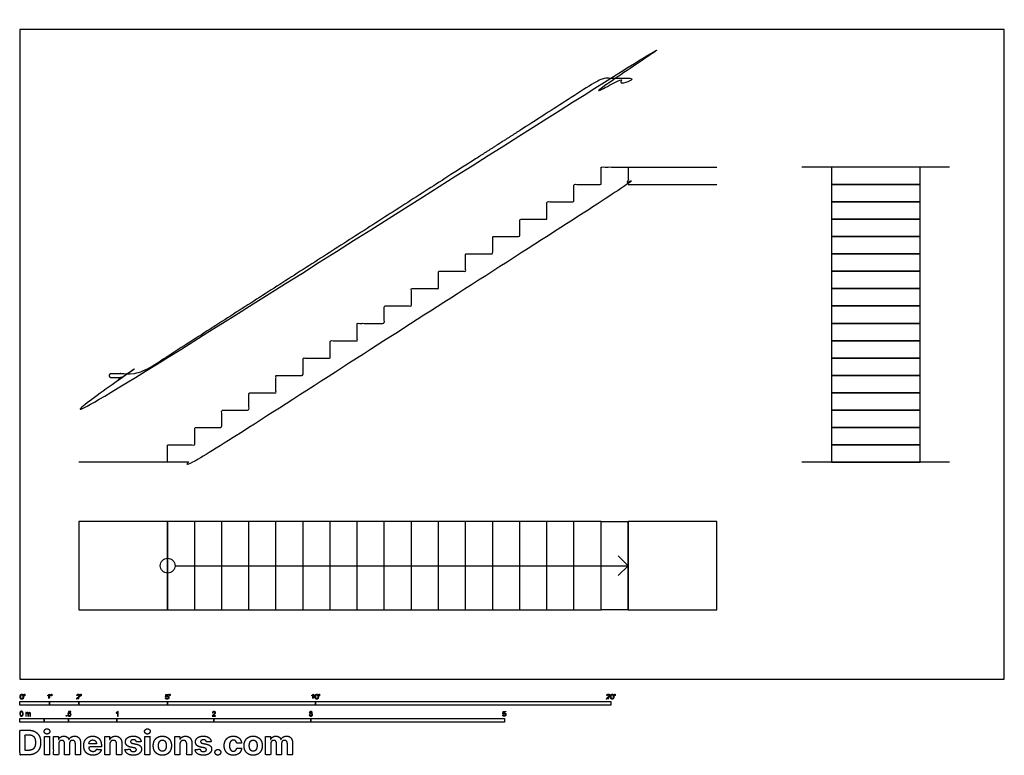
# Model space of a CAD drawing. Units: feet. Extents: x 0 to 33.3, y -2.6 to 22.3.
import ezdxf

# ---------------------------------------------------------------- set-up
doc = ezdxf.new("R2010")
doc.units = ezdxf.units.FT
doc.header["$MEASUREMENT"] = 0
for name, color, linetype, true_color in [('2D$AG-BUILDINGS', 7, 'Continuous', 0x66ccff), ('2D$AG-DETAILS', 7, 'Continuous', 0x66ffff), ('2D$AG-DETAILS-DIAGRAM', 7, 'Continuous', 0xccff66), ('2D$AG-DIAGRAM', 7, 'Continuous', 0xfecc66), ('2D$N-SYMB', 7, 'Continuous', 0x800040), ('2D$X-DIMENSIONS.COM', 7, 'Continuous', 0x800080), ('2D$X-VPRT', 7, 'Continuous', 0xfb02ff)]:
    doc.layers.add(name, color=color, linetype=linetype, true_color=true_color)

msp = doc.modelspace()

# ---------------------------------------------------------------- linework, layer by layer
at = {"layer": '2D$AG-BUILDINGS'}
for points in [[(27.462, 17.345), (27.462, 16.757), (30.462, 16.757), (30.462, 17.345)], [(27.462, 16.757), (27.462, 16.169), (30.462, 16.169), (30.462, 16.757)], [(27.462, 16.169), (27.462, 15.581), (30.462, 15.581), (30.462, 16.169)], [(27.462, 15.581), (27.462, 14.992), (30.462, 14.992), (30.462, 15.581)], [(27.462, 14.992), (27.462, 14.404), (30.462, 14.404), (30.462, 14.992)], [(27.462, 14.404), (27.462, 13.816), (30.462, 13.816), (30.462, 14.404)], [(27.462, 13.816), (27.462, 13.228), (30.462, 13.228), (30.462, 13.816)], [(27.462, 13.228), (27.462, 12.639), (30.462, 12.639), (30.462, 13.228)], [(27.462, 12.639), (27.462, 12.051), (30.462, 12.051), (30.462, 12.639)], [(27.462, 12.051), (27.462, 11.463), (30.462, 11.463), (30.462, 12.051)], [(27.462, 11.463), (27.462, 10.875), (30.462, 10.875), (30.462, 11.463)], [(27.462, 10.875), (27.462, 10.287), (30.462, 10.287), (30.462, 10.875)], [(27.462, 10.287), (27.462, 9.698), (30.462, 9.698), (30.462, 10.287)], [(27.462, 9.698), (27.462, 9.11), (30.462, 9.11), (30.462, 9.698)], [(27.462, 9.11), (27.462, 8.522), (30.462, 8.522), (30.462, 9.11)], [(27.462, 8.522), (27.462, 7.934), (30.462, 7.934), (30.462, 8.522)], [(27.462, 7.934), (27.462, 7.345), (30.462, 7.345), (30.462, 7.934)], [(5, 2.345), (19.667, 2.345), (19.667, 5.345), (5, 5.345)], [(19.667, 5.345), (20.583, 5.345), (20.583, 2.345), (19.667, 2.345)]]:
    msp.add_lwpolyline(points, close=True, dxfattribs=at)
for points in [[(5.917, 2.345), (5.917, 5.345)], [(6.833, 2.345), (6.833, 5.345)], [(7.75, 2.345), (7.75, 5.345)], [(8.667, 2.345), (8.667, 5.345)], [(9.583, 2.345), (9.583, 5.345)], [(10.5, 2.345), (10.5, 5.345)], [(11.417, 2.345), (11.417, 5.345)], [(12.333, 2.345), (12.333, 5.345)], [(13.25, 2.345), (13.25, 5.345)], [(14.167, 2.345), (14.167, 5.345)], [(15.083, 2.345), (15.083, 5.345)], [(16, 2.345), (16, 5.345)], [(16.917, 2.345), (16.917, 5.345)], [(17.833, 2.345), (17.833, 5.345)], [(18.75, 2.345), (18.75, 5.345)], [(20.583, 2.345), (20.583, 5.345)]]:
    msp.add_lwpolyline(points, dxfattribs=at)
msp.add_rational_spline([(3.083, 10.345), (3.583, 10.345), (4.083, 10.345), (11.875, 15.345), (19.667, 20.345), (20.167, 20.345), (20.667, 20.345), (20.729, 20.345), (20.729, 20.283), (20.729, 20.22), (20.667, 20.22), (20.185, 20.22), (19.703, 20.22), (11.912, 15.22), (4.12, 10.22), (3.602, 10.22), (3.083, 10.22), (3.021, 10.22), (3.021, 10.283), (3.021, 10.345), (3.083, 10.345)], [1, 1, 1, 1, 1, 1, 1, 0.707106781187, 1, 0.707106781187, 1, 1, 1, 1, 1, 1, 1, 0.707106781187, 1, 0.707106781187, 1], degree=2, knots=[0, 0, 0, 2.083333, 2.083333, 19.510107, 19.510107, 24.367947, 24.367947, 24.466122, 24.466122, 24.564297, 24.564297, 29.24406, 29.24406, 29.280718, 29.280718, 31.364051, 31.364051, 31.462226, 31.462226, 31.560401, 31.560401, 31.560401], dxfattribs=at)
msp.add_open_spline([(20.583, 17.345), (20.125, 17.345), (19.667, 17.345), (19.667, 17.051), (19.667, 16.757), (19.208, 16.757), (18.75, 16.757), (18.75, 16.463), (18.75, 16.169), (18.292, 16.169), (17.833, 16.169), (17.833, 15.875), (17.833, 15.581), (17.375, 15.581), (16.917, 15.581), (16.917, 15.287), (16.917, 14.992), (16.458, 14.992), (16, 14.992), (16, 14.698), (16, 14.404), (15.542, 14.404), (15.083, 14.404), (15.083, 14.11), (15.083, 13.816), (14.625, 13.816), (14.167, 13.816), (14.167, 13.522), (14.167, 13.228), (13.708, 13.228), (13.25, 13.228), (13.25, 12.934), (13.25, 12.639), (12.792, 12.639), (12.333, 12.639), (12.333, 12.345), (12.333, 12.051), (11.875, 12.051), (11.417, 12.051), (11.417, 11.757), (11.417, 11.463), (10.958, 11.463), (10.5, 11.463), (10.5, 11.169), (10.5, 10.875), (10.042, 10.875), (9.583, 10.875), (9.583, 10.581), (9.583, 10.287), (9.125, 10.287), (8.667, 10.287), (8.667, 9.992), (8.667, 9.698), (8.208, 9.698), (7.75, 9.698), (7.75, 9.404), (7.75, 9.11), (7.292, 9.11), (6.833, 9.11), (6.833, 8.816), (6.833, 8.522), (6.375, 8.522), (5.917, 8.522), (5.917, 8.228), (5.917, 7.934), (5.458, 7.934), (5, 7.934), (5, 7.639), (5, 7.345), (5.458, 7.345), (5.917, 7.345), (13.25, 12.051), (20.583, 16.757), (20.583, 17.051), (20.583, 17.345)], degree=2, knots=[61.682457, 61.682457, 61.682457, 62.384585, 62.384585, 63.890507, 63.890507, 64.890507, 64.890507, 66.396429, 66.396429, 67.396429, 67.396429, 67.985685, 67.985685, 68.985685, 68.985685, 69.574941, 69.574941, 70.574941, 70.574941, 71.164196, 71.164196, 72.164196, 72.164196, 72.753452, 72.753452, 73.753452, 73.753452, 74.342707, 74.342707, 75.342708, 75.342708, 75.931963, 75.931963, 76.931963, 76.931963, 77.521219, 77.521219, 78.521219, 78.521219, 79.110474, 79.110474, 80.110474, 80.110474, 80.69973, 80.69973, 81.69973, 81.69973, 82.288986, 82.288986, 83.288986, 83.288986, 83.878241, 83.878241, 84.878241, 84.878241, 85.467497, 85.467497, 86.467497, 86.467497, 87.056753, 87.056753, 88.056753, 88.056753, 88.646008, 88.646008, 89.646008, 89.646008, 93.318597, 93.318597, 103.694622, 103.694622, 110.229662, 110.229662, 128.159074, 128.159074, 128.159074], dxfattribs=at)
at = {"layer": '2D$AG-DETAILS'}
for points in [[(20.25, 3.512), (20.583, 3.845), (20.25, 4.179)], [(5.251, 3.845), (20.583, 3.845)]]:
    msp.add_lwpolyline(points, dxfattribs=at)
msp.add_circle((5, 3.845), 0.251, dxfattribs=at)
at = {"layer": '2D$AG-DETAILS-DIAGRAM'}
for points in [[(5, 2.345), (5, 5.345), (2, 5.345), (2, 2.345)], [(23.583, 2.345), (23.583, 5.345), (20.583, 5.345), (20.583, 2.345)]]:
    msp.add_lwpolyline(points, close=True, dxfattribs=at)
at = {"layer": '2D$AG-DIAGRAM'}
for points in [[(20.583, 17.345), (23.583, 17.345)], [(31.462, 17.345), (26.462, 17.345)], [(20.583, 16.757), (23.583, 16.757)], [(5, 7.345), (2, 7.345)], [(31.462, 7.345), (26.462, 7.345)]]:
    msp.add_lwpolyline(points, dxfattribs=at)
at = {"layer": '2D$N-SYMB'}
for points in [[(0, -0.875), (0, -0.75), (1, -0.75), (1, -0.875)], [(1, -0.875), (1, -0.75), (2, -0.75), (2, -0.875)], [(2, -0.875), (2, -0.75), (5, -0.75), (5, -0.875)], [(5, -0.875), (5, -0.75), (10, -0.75), (10, -0.875)], [(10, -0.875), (10, -0.75), (20, -0.75), (20, -0.875)], [(0, -1.455), (0, -1.33), (0.82, -1.33), (0.82, -1.455)], [(0.82, -1.455), (0.82, -1.33), (1.64, -1.33), (1.64, -1.455)], [(1.57, -1.254), (1.57, -1.231), (1.593, -1.231), (1.593, -1.254)], [(1.64, -1.455), (1.64, -1.33), (3.281, -1.33), (3.281, -1.455)], [(3.281, -1.455), (3.281, -1.33), (6.562, -1.33), (6.562, -1.455)], [(6.562, -1.455), (6.562, -1.33), (9.843, -1.33), (9.843, -1.455)], [(9.843, -1.455), (9.843, -1.33), (16.404, -1.33), (16.404, -1.455)]]:
    msp.add_lwpolyline(points, close=True, dxfattribs=at)
for points, degree, knots in [([(0.012, -0.594), (0.012, -0.641), (0.029, -0.662), (0.042, -0.679), (0.066, -0.679), (0.085, -0.679), (0.097, -0.669), (0.109, -0.659), (0.115, -0.641), (0.121, -0.623), (0.121, -0.594), (0.121, -0.569), (0.117, -0.554), (0.113, -0.54), (0.107, -0.53), (0.1, -0.52), (0.09, -0.514), (0.08, -0.509), (0.066, -0.509), (0.048, -0.509), (0.036, -0.519), (0.024, -0.528), (0.018, -0.546), (0.012, -0.564), (0.012, -0.594)], 2, [-12, -12, -12, -11, -11, -10, -10, -9, -9, -8, -8, -7, -7, -6, -6, -5, -5, -4, -4, -3, -3, -2, -2, -1, -1, 0, 0, 0]), ([(0.033, -0.594), (0.033, -0.635), (0.043, -0.648), (0.052, -0.662), (0.066, -0.662), (0.08, -0.662), (0.09, -0.648), (0.1, -0.635), (0.1, -0.594), (0.1, -0.553), (0.09, -0.539), (0.08, -0.526), (0.066, -0.526), (0.052, -0.526), (0.044, -0.538), (0.033, -0.553), (0.033, -0.594)], 2, [0, 0, 0, 1, 1, 2, 2, 3, 3, 4, 4, 5, 5, 6, 6, 7, 7, 8, 8, 8]), ([(0.147, -0.568), (0.154, -0.568), (0.16, -0.568), (0.163, -0.553), (0.165, -0.537), (0.165, -0.523), (0.165, -0.509), (0.154, -0.509), (0.142, -0.509), (0.142, -0.523), (0.142, -0.537), (0.145, -0.553), (0.147, -0.568)], 2, [-6, -6, -6, -5, -5, -4, -4, -3, -3, -2, -2, -1, -1, 0, 0, 0]), ([(0.984, -0.543), (0.984, -0.609), (0.984, -0.674), (0.994, -0.674), (1.004, -0.674), (1.004, -0.59), (1.004, -0.507), (0.997, -0.507), (0.991, -0.507), (0.985, -0.517), (0.973, -0.529), (0.96, -0.54), (0.943, -0.548), (0.943, -0.558), (0.943, -0.568), (0.952, -0.565), (0.964, -0.558), (0.976, -0.551), (0.984, -0.543)], 2, [0, 0, 0, 0.130311, 0.130311, 0.150761, 0.150761, 0.317996, 0.317996, 0.331175, 0.331175, 1.331175, 1.331175, 2.331175, 2.331175, 3.331175, 3.331175, 4.331175, 4.331175, 5.331175, 5.331175, 5.331175]), ([(1.062, -0.566), (1.068, -0.566), (1.075, -0.566), (1.077, -0.551), (1.08, -0.535), (1.08, -0.521), (1.08, -0.507), (1.069, -0.507), (1.057, -0.507), (1.057, -0.521), (1.057, -0.535), (1.06, -0.551), (1.062, -0.566)], 2, [-6, -6, -6, -5, -5, -4, -4, -3, -3, -2, -2, -1, -1, 0, 0, 0]), ([(1.924, -0.674), (1.979, -0.674), (2.034, -0.674), (2.034, -0.664), (2.034, -0.654), (1.993, -0.654), (1.952, -0.654), (1.955, -0.649), (1.961, -0.643), (1.966, -0.638), (1.984, -0.622), (2.006, -0.603), (2.016, -0.593), (2.025, -0.582), (2.029, -0.572), (2.033, -0.563), (2.033, -0.553), (2.033, -0.533), (2.019, -0.52), (2.005, -0.507), (1.981, -0.507), (1.958, -0.507), (1.944, -0.519), (1.93, -0.531), (1.927, -0.555), (1.938, -0.556), (1.948, -0.557), (1.949, -0.541), (1.957, -0.532), (1.966, -0.523), (1.981, -0.523), (1.995, -0.523), (2.004, -0.532), (2.012, -0.54), (2.012, -0.552), (2.012, -0.564), (2.003, -0.577), (1.993, -0.59), (1.966, -0.612), (1.949, -0.627), (1.939, -0.637), (1.93, -0.648), (1.926, -0.66), (1.923, -0.666), (1.924, -0.674)], 2, [0, 0, 0, 0.110089, 0.110089, 0.129743, 0.129743, 0.211429, 0.211429, 1.211429, 1.211429, 2.211429, 2.211429, 3.211429, 3.211429, 4.211429, 4.211429, 5.211429, 5.211429, 6.211429, 6.211429, 7.211429, 7.211429, 8.211429, 8.211429, 9.211429, 9.211429, 10.211429, 10.211429, 11.211429, 11.211429, 12.211429, 12.211429, 13.211429, 13.211429, 14.211429, 14.211429, 15.211429, 15.211429, 16.211429, 16.211429, 17.211429, 17.211429, 18.211429, 18.211429, 19.211429, 19.211429, 19.211429]), ([(2.061, -0.566), (2.068, -0.566), (2.074, -0.566), (2.077, -0.551), (2.079, -0.535), (2.079, -0.521), (2.079, -0.507), (2.068, -0.507), (2.056, -0.507), (2.056, -0.521), (2.056, -0.535), (2.059, -0.551), (2.061, -0.566)], 2, [-6, -6, -6, -5, -5, -4, -4, -3, -3, -2, -2, -1, -1, 0, 0, 0]), ([(4.928, -0.632), (4.93, -0.653), (4.944, -0.666), (4.959, -0.679), (4.981, -0.679), (5.009, -0.679), (5.025, -0.659), (5.038, -0.642), (5.038, -0.62), (5.038, -0.596), (5.023, -0.581), (5.008, -0.566), (4.986, -0.566), (4.97, -0.566), (4.955, -0.576), (4.959, -0.554), (4.964, -0.531), (4.997, -0.531), (5.03, -0.531), (5.03, -0.521), (5.03, -0.512), (4.989, -0.512), (4.948, -0.512), (4.94, -0.554), (4.931, -0.597), (4.941, -0.599), (4.951, -0.6), (4.955, -0.593), (4.963, -0.588), (4.971, -0.584), (4.981, -0.584), (4.997, -0.584), (5.007, -0.594), (5.017, -0.604), (5.017, -0.621), (5.017, -0.64), (5.006, -0.651), (4.996, -0.662), (4.981, -0.662), (4.969, -0.662), (4.96, -0.654), (4.952, -0.646), (4.949, -0.631), (4.939, -0.631), (4.928, -0.632)], 2, [-29, -29, -29, -28, -28, -27, -27, -26, -26, -25, -25, -24, -24, -23, -23, -22, -22, -21, -21, -20, -20, -19, -19, -18, -18, -17, -17, -16, -16, -15, -15, -14, -14, -13, -13, -12, -12, -11, -11, -10, -10, -9, -9, -8, -8, -7, -7, -7]), ([(5.063, -0.568), (5.069, -0.568), (5.076, -0.568), (5.078, -0.553), (5.081, -0.537), (5.081, -0.523), (5.081, -0.509), (5.069, -0.509), (5.058, -0.509), (5.058, -0.523), (5.058, -0.537), (5.06, -0.553), (5.063, -0.568)], 2, [-6, -6, -6, -5, -5, -4, -4, -3, -3, -2, -2, -1, -1, 0, 0, 0]), ([(9.919, -0.543), (9.919, -0.609), (9.919, -0.674), (9.929, -0.674), (9.94, -0.674), (9.94, -0.59), (9.94, -0.507), (9.933, -0.507), (9.927, -0.507), (9.921, -0.517), (9.908, -0.529), (9.896, -0.54), (9.878, -0.548), (9.878, -0.558), (9.878, -0.568), (9.888, -0.565), (9.9, -0.558), (9.912, -0.551), (9.919, -0.543)], 2, [0, 0, 0, 0.130311, 0.130311, 0.150761, 0.150761, 0.317996, 0.317996, 0.331175, 0.331175, 1.331175, 1.331175, 2.331175, 2.331175, 3.331175, 3.331175, 4.331175, 4.331175, 5.331175, 5.331175, 5.331175]), ([(9.992, -0.592), (9.992, -0.639), (10.009, -0.659), (10.022, -0.677), (10.046, -0.677), (10.065, -0.677), (10.077, -0.667), (10.089, -0.657), (10.095, -0.639), (10.101, -0.621), (10.101, -0.592), (10.101, -0.567), (10.097, -0.552), (10.093, -0.538), (10.087, -0.527), (10.08, -0.517), (10.07, -0.512), (10.06, -0.507), (10.046, -0.507), (10.028, -0.507), (10.016, -0.516), (10.004, -0.526), (9.998, -0.544), (9.992, -0.562), (9.992, -0.592)], 2, [-12, -12, -12, -11, -11, -10, -10, -9, -9, -8, -8, -7, -7, -6, -6, -5, -5, -4, -4, -3, -3, -2, -2, -1, -1, 0, 0, 0]), ([(10.013, -0.592), (10.013, -0.633), (10.023, -0.646), (10.032, -0.66), (10.046, -0.66), (10.06, -0.66), (10.07, -0.646), (10.08, -0.633), (10.08, -0.592), (10.08, -0.551), (10.07, -0.537), (10.06, -0.523), (10.046, -0.523), (10.032, -0.523), (10.024, -0.535), (10.013, -0.551), (10.013, -0.592)], 2, [0, 0, 0, 1, 1, 2, 2, 3, 3, 4, 4, 5, 5, 6, 6, 7, 7, 8, 8, 8]), ([(10.127, -0.566), (10.134, -0.566), (10.14, -0.566), (10.143, -0.551), (10.145, -0.535), (10.145, -0.521), (10.145, -0.507), (10.134, -0.507), (10.122, -0.507), (10.122, -0.521), (10.122, -0.535), (10.125, -0.551), (10.127, -0.566)], 2, [-6, -6, -6, -5, -5, -4, -4, -3, -3, -2, -2, -1, -1, 0, 0, 0]), ([(19.856, -0.674), (19.911, -0.674), (19.966, -0.674), (19.966, -0.664), (19.966, -0.654), (19.926, -0.654), (19.885, -0.654), (19.888, -0.649), (19.893, -0.643), (19.899, -0.638), (19.917, -0.622), (19.939, -0.603), (19.948, -0.593), (19.958, -0.582), (19.962, -0.572), (19.966, -0.563), (19.966, -0.553), (19.966, -0.533), (19.952, -0.52), (19.938, -0.507), (19.914, -0.507), (19.89, -0.507), (19.876, -0.519), (19.862, -0.531), (19.86, -0.555), (19.871, -0.556), (19.881, -0.557), (19.881, -0.541), (19.89, -0.532), (19.899, -0.523), (19.914, -0.523), (19.928, -0.523), (19.936, -0.532), (19.945, -0.54), (19.945, -0.552), (19.945, -0.564), (19.936, -0.577), (19.926, -0.59), (19.899, -0.612), (19.881, -0.627), (19.872, -0.637), (19.863, -0.648), (19.859, -0.66), (19.856, -0.666), (19.856, -0.674)], 2, [0, 0, 0, 0.110089, 0.110089, 0.129743, 0.129743, 0.211429, 0.211429, 1.211429, 1.211429, 2.211429, 2.211429, 3.211429, 3.211429, 4.211429, 4.211429, 5.211429, 5.211429, 6.211429, 6.211429, 7.211429, 7.211429, 8.211429, 8.211429, 9.211429, 9.211429, 10.211429, 10.211429, 11.211429, 11.211429, 12.211429, 12.211429, 13.211429, 13.211429, 14.211429, 14.211429, 15.211429, 15.211429, 16.211429, 16.211429, 17.211429, 17.211429, 18.211429, 18.211429, 19.211429, 19.211429, 19.211429]), ([(19.988, -0.592), (19.988, -0.639), (20.005, -0.659), (20.019, -0.677), (20.043, -0.677), (20.061, -0.677), (20.073, -0.667), (20.085, -0.657), (20.091, -0.639), (20.097, -0.621), (20.097, -0.592), (20.097, -0.567), (20.093, -0.552), (20.089, -0.538), (20.083, -0.527), (20.076, -0.517), (20.066, -0.512), (20.056, -0.507), (20.043, -0.507), (20.024, -0.507), (20.012, -0.516), (20, -0.526), (19.994, -0.544), (19.988, -0.562), (19.988, -0.592)], 2, [-12, -12, -12, -11, -11, -10, -10, -9, -9, -8, -8, -7, -7, -6, -6, -5, -5, -4, -4, -3, -3, -2, -2, -1, -1, 0, 0, 0]), ([(20.009, -0.592), (20.009, -0.633), (20.019, -0.646), (20.029, -0.66), (20.043, -0.66), (20.057, -0.66), (20.066, -0.646), (20.076, -0.633), (20.076, -0.592), (20.076, -0.551), (20.066, -0.537), (20.057, -0.523), (20.042, -0.523), (20.028, -0.523), (20.02, -0.535), (20.009, -0.551), (20.009, -0.592)], 2, [0, 0, 0, 1, 1, 2, 2, 3, 3, 4, 4, 5, 5, 6, 6, 7, 7, 8, 8, 8]), ([(20.123, -0.566), (20.13, -0.566), (20.136, -0.566), (20.139, -0.551), (20.142, -0.535), (20.142, -0.521), (20.142, -0.507), (20.13, -0.507), (20.118, -0.507), (20.118, -0.521), (20.118, -0.535), (20.121, -0.551), (20.123, -0.566)], 2, [-6, -6, -6, -5, -5, -4, -4, -3, -3, -2, -2, -1, -1, 0, 0, 0]), ([(0, -1.17), (0, -1.151), (0.002, -1.135), (0.006, -1.123), (0.01, -1.111), (0.016, -1.102), (0.024, -1.095), (0.032, -1.09), (0.042, -1.086), (0.053, -1.086), (0.062, -1.086), (0.07, -1.088), (0.077, -1.092), (0.084, -1.094), (0.089, -1.1), (0.094, -1.106), (0.098, -1.113), (0.101, -1.121), (0.104, -1.131), (0.106, -1.141), (0.108, -1.154), (0.108, -1.17), (0.108, -1.189), (0.106, -1.205), (0.102, -1.217), (0.098, -1.229), (0.092, -1.238), (0.084, -1.245), (0.076, -1.251), (0.066, -1.253), (0.053, -1.253), (0.038, -1.253), (0.026, -1.249), (0.017, -1.237), (0.006, -1.223), (0, -1.201), (0, -1.17)], 3, [0, 0, 0, 0, 1, 1, 1, 2, 2, 2, 3, 3, 3, 4, 4, 4, 5, 5, 5, 6, 6, 6, 7, 7, 7, 8, 8, 8, 9, 9, 9, 10, 10, 10, 11, 11, 11, 12, 12, 12, 12]), ([(0.021, -1.17), (0.021, -1.197), (0.024, -1.215), (0.031, -1.224), (0.037, -1.233), (0.044, -1.238), (0.053, -1.238), (0.063, -1.238), (0.071, -1.233), (0.077, -1.224), (0.083, -1.215), (0.087, -1.197), (0.087, -1.17), (0.087, -1.143), (0.083, -1.125), (0.077, -1.116), (0.071, -1.107), (0.063, -1.102), (0.053, -1.102), (0.044, -1.102), (0.037, -1.106), (0.032, -1.114), (0.025, -1.124), (0.021, -1.143), (0.021, -1.17)], 3, [0, 0, 0, 0, 1, 1, 1, 2, 2, 2, 3, 3, 3, 4, 4, 4, 5, 5, 5, 6, 6, 6, 7, 7, 7, 8, 8, 8, 8]), ([(0.198, -1.251), (0.198, -1.211), (0.198, -1.172), (0.198, -1.132), (0.204, -1.132), (0.209, -1.132), (0.215, -1.132), (0.215, -1.138), (0.215, -1.143), (0.215, -1.149), (0.219, -1.143), (0.224, -1.138), (0.23, -1.135), (0.236, -1.131), (0.243, -1.129), (0.251, -1.129), (0.26, -1.129), (0.268, -1.131), (0.273, -1.135), (0.279, -1.139), (0.283, -1.144), (0.285, -1.15), (0.294, -1.136), (0.306, -1.129), (0.322, -1.129), (0.334, -1.129), (0.343, -1.133), (0.349, -1.139), (0.356, -1.146), (0.359, -1.156), (0.359, -1.17), (0.359, -1.197), (0.359, -1.224), (0.359, -1.251), (0.352, -1.251), (0.346, -1.251), (0.339, -1.251), (0.339, -1.226), (0.339, -1.201), (0.339, -1.177), (0.339, -1.168), (0.338, -1.163), (0.337, -1.159), (0.335, -1.155), (0.333, -1.152), (0.329, -1.15), (0.326, -1.148), (0.322, -1.147), (0.317, -1.147), (0.309, -1.147), (0.302, -1.15), (0.296, -1.155), (0.291, -1.161), (0.289, -1.17), (0.289, -1.181), (0.289, -1.205), (0.289, -1.228), (0.289, -1.251), (0.282, -1.251), (0.275, -1.251), (0.268, -1.251), (0.268, -1.225), (0.268, -1.199), (0.268, -1.174), (0.268, -1.165), (0.267, -1.158), (0.263, -1.154), (0.26, -1.149), (0.254, -1.147), (0.247, -1.147), (0.241, -1.147), (0.236, -1.148), (0.231, -1.152), (0.226, -1.155), (0.223, -1.159), (0.22, -1.165), (0.218, -1.171), (0.217, -1.178), (0.217, -1.189), (0.217, -1.21), (0.217, -1.23), (0.217, -1.251), (0.211, -1.251), (0.204, -1.251), (0.198, -1.251)], 3, [0, 0, 0, 0, 1, 1, 1, 2, 2, 2, 3, 3, 3, 4, 4, 4, 5, 5, 5, 6, 6, 6, 7, 7, 7, 8, 8, 8, 9, 9, 9, 10, 10, 10, 11, 11, 11, 12, 12, 12, 13, 13, 13, 14, 14, 14, 15, 15, 15, 16, 16, 16, 17, 17, 17, 18, 18, 18, 19, 19, 19, 20, 20, 20, 21, 21, 21, 22, 22, 22, 23, 23, 23, 24, 24, 24, 25, 25, 25, 26, 26, 26, 27, 27, 27, 28, 28, 28, 28]), ([(1.623, -1.212), (1.63, -1.211), (1.636, -1.21), (1.643, -1.21), (1.645, -1.221), (1.648, -1.228), (1.654, -1.233), (1.66, -1.238), (1.667, -1.241), (1.675, -1.241), (1.685, -1.241), (1.693, -1.237), (1.7, -1.23), (1.707, -1.223), (1.71, -1.213), (1.71, -1.201), (1.71, -1.189), (1.707, -1.18), (1.701, -1.173), (1.694, -1.167), (1.685, -1.163), (1.675, -1.163), (1.668, -1.163), (1.662, -1.165), (1.657, -1.168), (1.652, -1.171), (1.648, -1.175), (1.645, -1.179), (1.639, -1.178), (1.632, -1.178), (1.626, -1.177), (1.631, -1.149), (1.636, -1.12), (1.641, -1.092), (1.669, -1.092), (1.696, -1.092), (1.723, -1.092), (1.723, -1.099), (1.723, -1.105), (1.723, -1.112), (1.702, -1.112), (1.68, -1.112), (1.658, -1.112), (1.655, -1.127), (1.652, -1.142), (1.649, -1.156), (1.659, -1.149), (1.669, -1.146), (1.68, -1.146), (1.695, -1.146), (1.707, -1.15), (1.717, -1.16), (1.726, -1.17), (1.731, -1.183), (1.731, -1.199), (1.731, -1.214), (1.727, -1.227), (1.718, -1.237), (1.708, -1.251), (1.694, -1.256), (1.675, -1.256), (1.66, -1.256), (1.648, -1.253), (1.638, -1.245), (1.63, -1.236), (1.624, -1.226), (1.623, -1.212)], 3, [0, 0, 0, 0, 1, 1, 1, 2, 2, 2, 3, 3, 3, 4, 4, 4, 5, 5, 5, 6, 6, 6, 7, 7, 7, 8, 8, 8, 9, 9, 9, 10, 10, 10, 11, 11, 11, 12, 12, 12, 13, 13, 13, 14, 14, 14, 15, 15, 15, 16, 16, 16, 17, 17, 17, 18, 18, 18, 19, 19, 19, 20, 20, 20, 21, 21, 21, 22, 22, 22, 22]), ([(3.323, -1.254), (3.317, -1.254), (3.31, -1.254), (3.304, -1.254), (3.304, -1.211), (3.304, -1.169), (3.304, -1.126), (3.299, -1.131), (3.292, -1.136), (3.284, -1.14), (3.276, -1.145), (3.269, -1.148), (3.263, -1.15), (3.263, -1.144), (3.263, -1.137), (3.263, -1.131), (3.274, -1.126), (3.284, -1.119), (3.293, -1.112), (3.301, -1.104), (3.307, -1.097), (3.31, -1.089), (3.315, -1.089), (3.319, -1.089), (3.323, -1.089), (3.323, -1.144), (3.323, -1.199), (3.323, -1.254)], 3, [0, 0, 0, 0, 1, 1, 1, 2, 2, 2, 3, 3, 3, 4, 4, 4, 5, 5, 5, 6, 6, 6, 7, 7, 7, 8, 8, 8, 9, 9, 9, 9]), ([(6.619, -1.235), (6.619, -1.242), (6.619, -1.248), (6.619, -1.254), (6.583, -1.254), (6.547, -1.254), (6.511, -1.254), (6.51, -1.25), (6.511, -1.245), (6.513, -1.24), (6.516, -1.233), (6.52, -1.226), (6.526, -1.219), (6.533, -1.212), (6.541, -1.204), (6.553, -1.194), (6.571, -1.179), (6.582, -1.167), (6.589, -1.159), (6.595, -1.15), (6.598, -1.143), (6.598, -1.135), (6.598, -1.127), (6.595, -1.12), (6.59, -1.115), (6.584, -1.109), (6.577, -1.106), (6.568, -1.106), (6.558, -1.106), (6.55, -1.109), (6.544, -1.115), (6.538, -1.121), (6.535, -1.129), (6.535, -1.14), (6.528, -1.139), (6.521, -1.138), (6.514, -1.138), (6.516, -1.122), (6.521, -1.11), (6.531, -1.102), (6.54, -1.094), (6.553, -1.089), (6.568, -1.089), (6.583, -1.089), (6.596, -1.094), (6.605, -1.103), (6.615, -1.112), (6.619, -1.123), (6.619, -1.136), (6.619, -1.142), (6.618, -1.148), (6.615, -1.154), (6.612, -1.161), (6.608, -1.167), (6.602, -1.175), (6.595, -1.182), (6.585, -1.191), (6.571, -1.204), (6.559, -1.214), (6.551, -1.221), (6.548, -1.225), (6.544, -1.228), (6.541, -1.231), (6.539, -1.235), (6.566, -1.235), (6.592, -1.235), (6.619, -1.235)], 3, [0, 0, 0, 0, 1, 1, 1, 2, 2, 2, 3, 3, 3, 4, 4, 4, 5, 5, 5, 6, 6, 6, 7, 7, 7, 8, 8, 8, 9, 9, 9, 10, 10, 10, 11, 11, 11, 12, 12, 12, 13, 13, 13, 14, 14, 14, 15, 15, 15, 16, 16, 16, 17, 17, 17, 18, 18, 18, 19, 19, 19, 20, 20, 20, 21, 21, 21, 22, 22, 22, 22]), ([(9.793, -1.212), (9.8, -1.211), (9.807, -1.21), (9.814, -1.209), (9.816, -1.22), (9.82, -1.229), (9.826, -1.233), (9.831, -1.238), (9.838, -1.241), (9.845, -1.241), (9.855, -1.241), (9.863, -1.237), (9.87, -1.231), (9.876, -1.225), (9.88, -1.217), (9.88, -1.207), (9.88, -1.197), (9.876, -1.19), (9.87, -1.184), (9.864, -1.178), (9.856, -1.174), (9.847, -1.174), (9.844, -1.174), (9.839, -1.175), (9.834, -1.177), (9.834, -1.171), (9.835, -1.165), (9.836, -1.159), (9.837, -1.159), (9.838, -1.159), (9.839, -1.159), (9.847, -1.159), (9.855, -1.157), (9.862, -1.152), (9.869, -1.148), (9.872, -1.142), (9.872, -1.132), (9.872, -1.125), (9.869, -1.119), (9.864, -1.114), (9.859, -1.109), (9.853, -1.106), (9.845, -1.106), (9.838, -1.106), (9.831, -1.109), (9.826, -1.114), (9.821, -1.119), (9.817, -1.126), (9.816, -1.136), (9.809, -1.135), (9.802, -1.134), (9.795, -1.133), (9.798, -1.119), (9.803, -1.108), (9.812, -1.101), (9.821, -1.093), (9.832, -1.089), (9.844, -1.089), (9.853, -1.089), (9.862, -1.091), (9.869, -1.095), (9.877, -1.099), (9.883, -1.105), (9.887, -1.111), (9.891, -1.118), (9.893, -1.125), (9.893, -1.133), (9.893, -1.14), (9.891, -1.146), (9.887, -1.151), (9.883, -1.157), (9.878, -1.162), (9.87, -1.165), (9.88, -1.168), (9.888, -1.172), (9.893, -1.18), (9.898, -1.187), (9.901, -1.196), (9.901, -1.206), (9.901, -1.221), (9.896, -1.232), (9.885, -1.242), (9.875, -1.252), (9.861, -1.256), (9.845, -1.256), (9.832, -1.256), (9.819, -1.253), (9.81, -1.244), (9.8, -1.236), (9.795, -1.225), (9.793, -1.212)], 3, [0, 0, 0, 0, 1, 1, 1, 2, 2, 2, 3, 3, 3, 4, 4, 4, 5, 5, 5, 6, 6, 6, 7, 7, 7, 8, 8, 8, 9, 9, 9, 10, 10, 10, 11, 11, 11, 12, 12, 12, 13, 13, 13, 14, 14, 14, 15, 15, 15, 16, 16, 16, 17, 17, 17, 18, 18, 18, 19, 19, 19, 20, 20, 20, 21, 21, 21, 22, 22, 22, 23, 23, 23, 24, 24, 24, 25, 25, 25, 26, 26, 26, 27, 27, 27, 28, 28, 28, 29, 29, 29, 30, 30, 30, 30]), ([(16.339, -1.21), (16.341, -1.231), (16.355, -1.244), (16.369, -1.256), (16.392, -1.256), (16.42, -1.256), (16.436, -1.236), (16.449, -1.22), (16.449, -1.197), (16.449, -1.173), (16.434, -1.158), (16.419, -1.143), (16.397, -1.143), (16.381, -1.143), (16.366, -1.153), (16.37, -1.131), (16.375, -1.109), (16.408, -1.109), (16.441, -1.109), (16.441, -1.099), (16.441, -1.089), (16.4, -1.089), (16.358, -1.089), (16.35, -1.132), (16.342, -1.175), (16.352, -1.176), (16.361, -1.177), (16.366, -1.17), (16.374, -1.166), (16.382, -1.161), (16.392, -1.161), (16.408, -1.161), (16.418, -1.171), (16.427, -1.181), (16.427, -1.199), (16.427, -1.217), (16.417, -1.228), (16.407, -1.239), (16.392, -1.239), (16.38, -1.239), (16.371, -1.232), (16.363, -1.224), (16.36, -1.208), (16.349, -1.209), (16.339, -1.21)], 2, [-29, -29, -29, -28, -28, -27, -27, -26, -26, -25, -25, -24, -24, -23, -23, -22, -22, -21, -21, -20, -20, -19, -19, -18, -18, -17, -17, -16, -16, -15, -15, -14, -14, -13, -13, -12, -12, -11, -11, -10, -10, -9, -9, -8, -8, -7, -7, -7])]:
    msp.add_open_spline(points, degree=degree, knots=knots, dxfattribs=at)
at = {"layer": '2D$X-DIMENSIONS.COM'}
for points, degree, knots in [([(0.295, -2.561), (0.422, -2.561), (0.514, -2.511), (0.605, -2.461), (0.654, -2.368), (0.703, -2.274), (0.703, -2.144), (0.703, -2.014), (0.654, -1.921), (0.605, -1.828), (0.514, -1.778), (0.424, -1.728), (0.298, -1.728), (0.149, -1.728), (0, -1.728), (0, -2.145), (0, -2.561), (0.148, -2.561), (0.295, -2.561)], 2, [-15, -15, -15, -14, -14, -13, -13, -12, -12, -11, -11, -10, -10, -9, -9, -8, -8, -7, -7, -6, -6, -6]), ([(0.288, -2.41), (0.366, -2.41), (0.42, -2.382), (0.473, -2.355), (0.5, -2.296), (0.527, -2.237), (0.527, -2.144), (0.527, -2.051), (0.5, -1.993), (0.473, -1.934), (0.42, -1.907), (0.367, -1.879), (0.288, -1.879), (0.232, -1.879), (0.176, -1.879), (0.176, -2.145), (0.176, -2.41), (0.232, -2.41), (0.288, -2.41)], 2, [-7.813477, -7.813477, -7.813477, -6.813477, -6.813477, -5.813477, -5.813477, -4.813477, -4.813477, -3.813477, -3.813477, -2.813477, -2.813477, -1.813477, -1.813477, -1.543945, -1.543945, -0.268555, -0.268555, 0, 0, 0]), ([(0.918, -1.856), (0.956, -1.856), (0.984, -1.83), (1.011, -1.804), (1.011, -1.768), (1.011, -1.732), (0.984, -1.706), (0.956, -1.68), (0.917, -1.68), (0.879, -1.68), (0.851, -1.706), (0.824, -1.732), (0.824, -1.768), (0.824, -1.804), (0.851, -1.83), (0.879, -1.856), (0.918, -1.856)], 2, [-8, -8, -8, -7, -7, -6, -6, -5, -5, -4, -4, -3, -3, -2, -2, -1, -1, 0, 0, 0]), ([(0.83, -2.561), (0.917, -2.561), (1.003, -2.561), (1.003, -2.249), (1.003, -1.936), (0.917, -1.936), (0.83, -1.936), (0.83, -2.249), (0.83, -2.561)], 2, [-4, -4, -4, -3, -3, -2, -2, -1, -1, 0, 0, 0]), ([(1.314, -2.046), (1.311, -2.046), (1.307, -2.046), (1.307, -1.991), (1.307, -1.936), (1.224, -1.936), (1.142, -1.936), (1.142, -2.249), (1.142, -2.561), (1.228, -2.561), (1.315, -2.561), (1.315, -2.374), (1.315, -2.186), (1.315, -2.151), (1.329, -2.126), (1.342, -2.1), (1.365, -2.085), (1.388, -2.071), (1.417, -2.071), (1.46, -2.071), (1.486, -2.098), (1.512, -2.125), (1.512, -2.171), (1.512, -2.366), (1.512, -2.561), (1.596, -2.561), (1.68, -2.561), (1.68, -2.37), (1.68, -2.18), (1.68, -2.131), (1.707, -2.101), (1.733, -2.071), (1.78, -2.071), (1.822, -2.071), (1.849, -2.097), (1.877, -2.123), (1.877, -2.175), (1.877, -2.368), (1.877, -2.561), (1.964, -2.561), (2.05, -2.561), (2.05, -2.351), (2.05, -2.141), (2.05, -2.039), (1.995, -1.984), (1.941, -1.928), (1.853, -1.928), (1.784, -1.928), (1.734, -1.96), (1.684, -1.993), (1.665, -2.046), (1.661, -2.046), (1.658, -2.046), (1.643, -1.992), (1.598, -1.96), (1.553, -1.928), (1.488, -1.928), (1.425, -1.928), (1.379, -1.96), (1.334, -1.992), (1.314, -2.046)], 2, [0, 0, 0, 0.017578, 0.017578, 0.282227, 0.282227, 0.678711, 0.678711, 2.178711, 2.178711, 2.594727, 2.594727, 3.495117, 3.495117, 4.495117, 4.495117, 5.495117, 5.495117, 6.495117, 6.495117, 7.495117, 7.495117, 8.495117, 8.495117, 9.495117, 9.495117, 10.495117, 10.495117, 11.495117, 11.495117, 12.495117, 12.495117, 13.495117, 13.495117, 14.495117, 14.495117, 15.495117, 15.495117, 16.495117, 16.495117, 17.495117, 17.495117, 18.495117, 18.495117, 19.495117, 19.495117, 20.495117, 20.495117, 21.495117, 21.495117, 22.495117, 22.495117, 23.495117, 23.495117, 24.495117, 24.495117, 25.495117, 25.495117, 26.495117, 26.495117, 27.495117, 27.495117, 27.495117]), ([(2.472, -2.573), (2.549, -2.573), (2.608, -2.55), (2.667, -2.526), (2.705, -2.483), (2.743, -2.44), (2.755, -2.382), (2.675, -2.377), (2.594, -2.372), (2.585, -2.395), (2.568, -2.411), (2.551, -2.428), (2.527, -2.436), (2.503, -2.444), (2.474, -2.444), (2.431, -2.444), (2.399, -2.426), (2.367, -2.407), (2.35, -2.374), (2.333, -2.34), (2.333, -2.293), (2.546, -2.293), (2.758, -2.293), (2.758, -2.269), (2.758, -2.245), (2.758, -2.166), (2.736, -2.106), (2.714, -2.046), (2.674, -2.007), (2.633, -1.968), (2.58, -1.948), (2.526, -1.928), (2.465, -1.928), (2.373, -1.928), (2.304, -1.969), (2.236, -2.009), (2.199, -2.082), (2.161, -2.155), (2.161, -2.252), (2.161, -2.35), (2.199, -2.423), (2.236, -2.495), (2.306, -2.534), (2.375, -2.573), (2.472, -2.573)], 2, [-3, -3, -3, -1.999602, -1.999602, -0.999203, -0.999203, 0.001195, 0.001195, 1.001594, 1.001594, 2.001992, 2.001992, 3.00239, 3.00239, 4.002789, 4.002789, 5.003187, 5.003187, 6.003586, 6.003586, 7.003984, 7.003984, 7.810461, 7.810461, 8.810461, 8.810461, 9.810461, 9.810461, 10.810461, 10.810461, 11.810461, 11.810461, 12.810461, 12.810461, 13.810461, 13.810461, 14.810461, 14.810461, 15.810461, 15.810461, 16.810461, 16.810461, 17.810461, 17.810461, 18.810461, 18.810461, 18.810461]), ([(3.045, -2.2), (3.045, -2.16), (3.06, -2.131), (3.075, -2.102), (3.102, -2.087), (3.128, -2.072), (3.163, -2.072), (3.215, -2.072), (3.245, -2.104), (3.275, -2.137), (3.274, -2.194), (3.274, -2.378), (3.274, -2.561), (3.361, -2.561), (3.448, -2.561), (3.448, -2.362), (3.448, -2.163), (3.448, -2.09), (3.421, -2.038), (3.394, -1.985), (3.346, -1.957), (3.297, -1.928), (3.232, -1.928), (3.162, -1.928), (3.114, -1.96), (3.065, -1.992), (3.044, -2.046), (3.04, -2.046), (3.037, -2.046), (3.037, -1.991), (3.037, -1.936), (2.954, -1.936), (2.872, -1.936), (2.872, -2.249), (2.872, -2.561), (2.958, -2.561), (3.045, -2.561), (3.045, -2.381), (3.045, -2.2)], 2, [-32, -32, -32, -31, -31, -30, -30, -29, -29, -28, -28, -27, -27, -26, -26, -25, -25, -24, -24, -23, -23, -22, -22, -21, -21, -20, -20, -19, -19, -18, -18, -17, -17, -16, -16, -15, -15, -14, -14, -13, -13, -13]), ([(4.104, -2.114), (4.093, -2.028), (4.024, -1.978), (3.956, -1.928), (3.838, -1.928), (3.758, -1.928), (3.698, -1.952), (3.639, -1.975), (3.606, -2.019), (3.573, -2.062), (3.573, -2.123), (3.573, -2.193), (3.618, -2.238), (3.662, -2.283), (3.754, -2.301), (3.808, -2.312), (3.862, -2.323), (3.903, -2.331), (3.922, -2.346), (3.942, -2.361), (3.942, -2.385), (3.942, -2.413), (3.914, -2.431), (3.886, -2.449), (3.84, -2.449), (3.794, -2.449), (3.764, -2.429), (3.735, -2.409), (3.727, -2.371), (3.642, -2.376), (3.556, -2.38), (3.569, -2.47), (3.642, -2.522), (3.716, -2.573), (3.84, -2.573), (3.921, -2.573), (3.984, -2.548), (4.046, -2.522), (4.082, -2.475), (4.118, -2.429), (4.118, -2.368), (4.118, -2.3), (4.073, -2.258), (4.029, -2.217), (3.938, -2.198), (3.881, -2.187), (3.824, -2.175), (3.781, -2.166), (3.763, -2.151), (3.745, -2.135), (3.745, -2.113), (3.745, -2.085), (3.773, -2.068), (3.8, -2.051), (3.841, -2.051), (3.871, -2.051), (3.893, -2.061), (3.914, -2.071), (3.928, -2.087), (3.941, -2.104), (3.945, -2.124), (4.025, -2.119), (4.104, -2.114)], 2, [-45, -45, -45, -44, -44, -43, -43, -42, -42, -41, -41, -40, -40, -39, -39, -38, -38, -37, -37, -36, -36, -35, -35, -34, -34, -33, -33, -32, -32, -31, -31, -30, -30, -29, -29, -28, -28, -27, -27, -26, -26, -25, -25, -24, -24, -23, -23, -22, -22, -21, -21, -20, -20, -19, -19, -18, -18, -17, -17, -16, -16, -15, -15, -14, -14, -14]), ([(4.315, -1.856), (4.354, -1.856), (4.381, -1.83), (4.409, -1.804), (4.409, -1.768), (4.409, -1.732), (4.381, -1.706), (4.354, -1.68), (4.315, -1.68), (4.277, -1.68), (4.249, -1.706), (4.221, -1.732), (4.221, -1.768), (4.221, -1.804), (4.249, -1.83), (4.277, -1.856), (4.315, -1.856)], 2, [-8, -8, -8, -7, -7, -6, -6, -5, -5, -4, -4, -3, -3, -2, -2, -1, -1, 0, 0, 0]), ([(4.228, -2.561), (4.314, -2.561), (4.401, -2.561), (4.401, -2.249), (4.401, -1.936), (4.314, -1.936), (4.228, -1.936), (4.228, -2.249), (4.228, -2.561)], 2, [-4, -4, -4, -3, -3, -2, -2, -1, -1, 0, 0, 0]), ([(4.822, -2.573), (4.917, -2.573), (4.986, -2.533), (5.055, -2.492), (5.092, -2.42), (5.129, -2.347), (5.129, -2.251), (5.129, -2.154), (5.092, -2.082), (5.055, -2.009), (4.986, -1.969), (4.917, -1.928), (4.822, -1.928), (4.727, -1.928), (4.658, -1.969), (4.589, -2.009), (4.552, -2.082), (4.514, -2.154), (4.514, -2.251), (4.514, -2.347), (4.552, -2.42), (4.589, -2.492), (4.658, -2.533), (4.727, -2.573), (4.822, -2.573)], 2, [-12, -12, -12, -11, -11, -10, -10, -9, -9, -8, -8, -7, -7, -6, -6, -5, -5, -4, -4, -3, -3, -2, -2, -1, -1, 0, 0, 0]), ([(5.416, -2.2), (5.416, -2.16), (5.431, -2.131), (5.446, -2.102), (5.473, -2.087), (5.499, -2.072), (5.534, -2.072), (5.586, -2.072), (5.616, -2.104), (5.646, -2.137), (5.645, -2.194), (5.645, -2.378), (5.645, -2.561), (5.732, -2.561), (5.819, -2.561), (5.819, -2.362), (5.819, -2.163), (5.819, -2.09), (5.792, -2.038), (5.765, -1.985), (5.717, -1.957), (5.668, -1.928), (5.603, -1.928), (5.533, -1.928), (5.485, -1.96), (5.436, -1.992), (5.415, -2.046), (5.411, -2.046), (5.408, -2.046), (5.408, -1.991), (5.408, -1.936), (5.325, -1.936), (5.243, -1.936), (5.243, -2.249), (5.243, -2.561), (5.329, -2.561), (5.416, -2.561), (5.416, -2.381), (5.416, -2.2)], 2, [-32, -32, -32, -31, -31, -30, -30, -29, -29, -28, -28, -27, -27, -26, -26, -25, -25, -24, -24, -23, -23, -22, -22, -21, -21, -20, -20, -19, -19, -18, -18, -17, -17, -16, -16, -15, -15, -14, -14, -13, -13, -13]), ([(6.475, -2.114), (6.464, -2.028), (6.395, -1.978), (6.327, -1.928), (6.209, -1.928), (6.129, -1.928), (6.069, -1.952), (6.01, -1.975), (5.977, -2.019), (5.944, -2.062), (5.944, -2.123), (5.944, -2.193), (5.989, -2.238), (6.033, -2.283), (6.125, -2.301), (6.179, -2.312), (6.233, -2.323), (6.274, -2.331), (6.293, -2.346), (6.313, -2.361), (6.313, -2.385), (6.313, -2.413), (6.285, -2.431), (6.257, -2.449), (6.211, -2.449), (6.165, -2.449), (6.135, -2.429), (6.106, -2.409), (6.098, -2.371), (6.013, -2.376), (5.927, -2.38), (5.94, -2.47), (6.013, -2.522), (6.087, -2.573), (6.211, -2.573), (6.292, -2.573), (6.355, -2.548), (6.417, -2.522), (6.453, -2.475), (6.489, -2.429), (6.489, -2.368), (6.489, -2.3), (6.444, -2.258), (6.4, -2.217), (6.309, -2.198), (6.252, -2.187), (6.195, -2.175), (6.152, -2.166), (6.134, -2.151), (6.116, -2.135), (6.116, -2.113), (6.116, -2.085), (6.144, -2.068), (6.171, -2.051), (6.212, -2.051), (6.242, -2.051), (6.264, -2.061), (6.285, -2.071), (6.299, -2.087), (6.312, -2.104), (6.316, -2.124), (6.396, -2.119), (6.475, -2.114)], 2, [-45, -45, -45, -44, -44, -43, -43, -42, -42, -41, -41, -40, -40, -39, -39, -38, -38, -37, -37, -36, -36, -35, -35, -34, -34, -33, -33, -32, -32, -31, -31, -30, -30, -29, -29, -28, -28, -27, -27, -26, -26, -25, -25, -24, -24, -23, -23, -22, -22, -21, -21, -20, -20, -19, -19, -18, -18, -17, -17, -16, -16, -15, -15, -14, -14, -14]), ([(7.222, -2.573), (7.306, -2.573), (7.367, -2.543), (7.428, -2.512), (7.462, -2.458), (7.497, -2.404), (7.501, -2.332), (7.419, -2.332), (7.338, -2.332), (7.333, -2.365), (7.317, -2.388), (7.301, -2.412), (7.278, -2.424), (7.254, -2.436), (7.224, -2.436), (7.184, -2.436), (7.154, -2.414), (7.124, -2.392), (7.107, -2.35), (7.091, -2.309), (7.091, -2.249), (7.091, -2.19), (7.107, -2.148), (7.124, -2.107), (7.154, -2.085), (7.184, -2.063), (7.224, -2.063), (7.272, -2.063), (7.301, -2.092), (7.331, -2.121), (7.338, -2.167), (7.419, -2.167), (7.501, -2.167), (7.498, -2.095), (7.462, -2.041), (7.426, -1.987), (7.365, -1.958), (7.303, -1.928), (7.221, -1.928), (7.126, -1.928), (7.058, -1.969), (6.989, -2.01), (6.952, -2.083), (6.914, -2.155), (6.914, -2.251), (6.914, -2.346), (6.951, -2.419), (6.988, -2.492), (7.057, -2.533), (7.126, -2.573), (7.222, -2.573)], 2, [-28, -28, -28, -27, -27, -26, -26, -25, -25, -24, -24, -23, -23, -22, -22, -21, -21, -20, -20, -19, -19, -18, -18, -17, -17, -16, -16, -15, -15, -14, -14, -13, -13, -12, -12, -11, -11, -10, -10, -9, -9, -8, -8, -7, -7, -6, -6, -5, -5, -4, -4, -3, -3, -3]), ([(7.895, -2.573), (7.99, -2.573), (8.059, -2.533), (8.128, -2.492), (8.165, -2.42), (8.203, -2.347), (8.203, -2.251), (8.203, -2.154), (8.165, -2.082), (8.128, -2.009), (8.059, -1.969), (7.99, -1.928), (7.895, -1.928), (7.8, -1.928), (7.731, -1.969), (7.662, -2.009), (7.625, -2.082), (7.587, -2.154), (7.587, -2.251), (7.587, -2.347), (7.625, -2.42), (7.662, -2.492), (7.731, -2.533), (7.8, -2.573), (7.895, -2.573)], 2, [-12, -12, -12, -11, -11, -10, -10, -9, -9, -8, -8, -7, -7, -6, -6, -5, -5, -4, -4, -3, -3, -2, -2, -1, -1, 0, 0, 0]), ([(8.488, -2.046), (8.485, -2.046), (8.481, -2.046), (8.481, -1.991), (8.481, -1.936), (8.398, -1.936), (8.316, -1.936), (8.316, -2.249), (8.316, -2.561), (8.403, -2.561), (8.489, -2.561), (8.489, -2.374), (8.489, -2.186), (8.489, -2.151), (8.503, -2.126), (8.516, -2.1), (8.539, -2.085), (8.562, -2.071), (8.591, -2.071), (8.634, -2.071), (8.66, -2.098), (8.686, -2.125), (8.686, -2.171), (8.686, -2.366), (8.686, -2.561), (8.77, -2.561), (8.854, -2.561), (8.854, -2.37), (8.854, -2.18), (8.854, -2.131), (8.881, -2.101), (8.907, -2.071), (8.954, -2.071), (8.996, -2.071), (9.023, -2.097), (9.051, -2.123), (9.051, -2.175), (9.051, -2.368), (9.051, -2.561), (9.138, -2.561), (9.224, -2.561), (9.224, -2.351), (9.224, -2.141), (9.224, -2.039), (9.169, -1.984), (9.115, -1.928), (9.027, -1.928), (8.958, -1.928), (8.908, -1.96), (8.858, -1.993), (8.839, -2.046), (8.835, -2.046), (8.832, -2.046), (8.817, -1.992), (8.772, -1.96), (8.727, -1.928), (8.663, -1.928), (8.599, -1.928), (8.553, -1.96), (8.508, -1.992), (8.488, -2.046)], 2, [0, 0, 0, 0.017578, 0.017578, 0.282227, 0.282227, 0.678711, 0.678711, 2.178711, 2.178711, 2.594727, 2.594727, 3.495117, 3.495117, 4.495117, 4.495117, 5.495117, 5.495117, 6.495117, 6.495117, 7.495117, 7.495117, 8.495117, 8.495117, 9.495117, 9.495117, 10.495117, 10.495117, 11.495117, 11.495117, 12.495117, 12.495117, 13.495117, 13.495117, 14.495117, 14.495117, 15.495117, 15.495117, 16.495117, 16.495117, 17.495117, 17.495117, 18.495117, 18.495117, 19.495117, 19.495117, 20.495117, 20.495117, 21.495117, 21.495117, 22.495117, 22.495117, 23.495117, 23.495117, 24.495117, 24.495117, 25.495117, 25.495117, 26.495117, 26.495117, 27.495117, 27.495117, 27.495117]), ([(2.333, -2.188), (2.421, -2.188), (2.508, -2.188), (2.596, -2.188), (2.595, -2.18), (2.592, -2.164), (2.584, -2.138), (2.574, -2.116), (2.562, -2.1), (2.55, -2.086), (2.53, -2.071), (2.502, -2.061), (2.473, -2.057), (2.446, -2.059), (2.424, -2.063), (2.404, -2.072), (2.388, -2.083), (2.367, -2.102), (2.351, -2.128), (2.339, -2.16), (2.335, -2.178), (2.333, -2.188)], 3, [3.537974, 3.537974, 3.537974, 3.537974, 3.871399, 3.871399, 3.871399, 3.936638, 4.007174, 4.106873, 4.150328, 4.195172, 4.28414, 4.383634, 4.49492, 4.585472, 4.661678, 4.72997, 4.79585, 4.860411, 4.993083, 5.070262, 5.154608, 5.154608, 5.154608, 5.154608]), ([(4.823, -2.439), (4.866, -2.439), (4.895, -2.415), (4.924, -2.39), (4.938, -2.347), (4.953, -2.304), (4.953, -2.25), (4.953, -2.195), (4.938, -2.153), (4.924, -2.11), (4.895, -2.085), (4.866, -2.06), (4.823, -2.06), (4.779, -2.06), (4.75, -2.085), (4.72, -2.11), (4.705, -2.153), (4.69, -2.195), (4.69, -2.25), (4.69, -2.304), (4.705, -2.347), (4.72, -2.39), (4.75, -2.415), (4.779, -2.439), (4.823, -2.439)], 2, [0, 0, 0, 1, 1, 2, 2, 3, 3, 4, 4, 5, 5, 6, 6, 7, 7, 8, 8, 9, 9, 10, 10, 11, 11, 12, 12, 12]), ([(7.896, -2.439), (7.939, -2.439), (7.968, -2.415), (7.997, -2.39), (8.012, -2.347), (8.027, -2.304), (8.027, -2.25), (8.027, -2.195), (8.012, -2.153), (7.997, -2.11), (7.968, -2.085), (7.939, -2.06), (7.896, -2.06), (7.852, -2.06), (7.823, -2.085), (7.793, -2.11), (7.779, -2.153), (7.764, -2.195), (7.764, -2.25), (7.764, -2.304), (7.779, -2.347), (7.793, -2.39), (7.823, -2.415), (7.852, -2.439), (7.896, -2.439)], 2, [0, 0, 0, 1, 1, 2, 2, 3, 3, 4, 4, 5, 5, 6, 6, 7, 7, 8, 8, 9, 9, 10, 10, 11, 11, 12, 12, 12]), ([(6.7, -2.572), (6.726, -2.572), (6.748, -2.559), (6.77, -2.545), (6.784, -2.523), (6.798, -2.501), (6.798, -2.474), (6.798, -2.434), (6.768, -2.406), (6.739, -2.377), (6.7, -2.377), (6.66, -2.377), (6.631, -2.406), (6.602, -2.434), (6.602, -2.474), (6.602, -2.514), (6.631, -2.543), (6.66, -2.572), (6.7, -2.572)], 2, [-9, -9, -9, -8, -8, -7, -7, -6, -6, -5, -5, -4, -4, -3, -3, -2, -2, -1, -1, 0, 0, 0])]:
    msp.add_open_spline(points, degree=degree, knots=knots, dxfattribs=at)
at = {"layer": '2D$X-VPRT'}
msp.add_lwpolyline([(0, 0), (33.314, 0), (33.314, 22), (0, 22)], close=True, dxfattribs=at)

doc.saveas('drawing.dxf')
